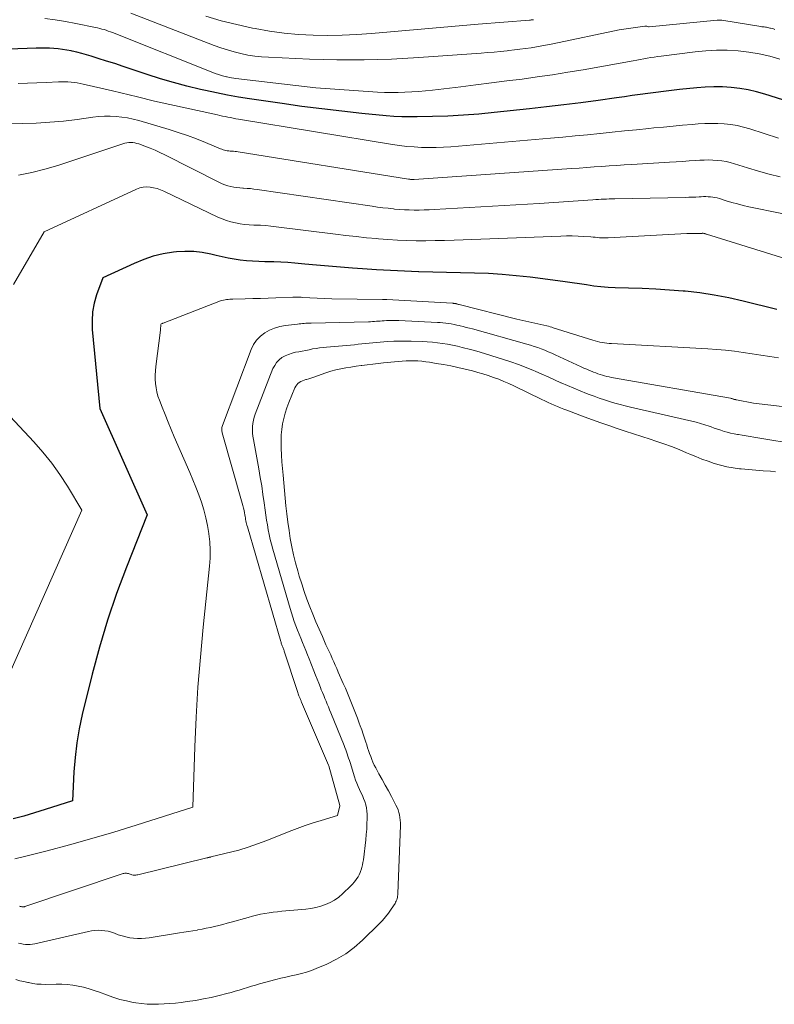
# Model space of a CAD drawing. Units: feet. Extents: x 1161672 to 1166672, y 7068870 to 7075277.
# Drawn here: x 1162595 to 1162684, y 7070340 to 7070455 of the extents above; entities that cross this region are included whole.
import ezdxf

# ---------------------------------------------------------------- set-up
doc = ezdxf.new("R2010")
doc.units = ezdxf.units.FT
doc.header["$MEASUREMENT"] = 0
doc.layers.add('Level 44', color=7, linetype='Continuous', lineweight=0)
doc.layers.add('Level 45', color=7, linetype='Continuous', lineweight=0)

msp = doc.modelspace()

# ---------------------------------------------------------------- linework, layer by layer
at = {"layer": 'Level 44', "color": 32, "linetype": 'Continuous', "lineweight": 30, "flags": 128}
for points, elevation in [([(1162689.82, 7070444.64), (1162683.23, 7070446.74), (1162682.25, 7070447.02), (1162681.27, 7070447.25), (1162680.27, 7070447.41), (1162679.26, 7070447.53), (1162678.25, 7070447.59), (1162677.23, 7070447.6), (1162676.22, 7070447.56), (1162675.21, 7070447.48), (1162673.16, 7070447.27), (1162672.23, 7070447.16), (1162671.31, 7070447.06), (1162670.38, 7070446.94), (1162669.46, 7070446.81), (1162668.54, 7070446.69), (1162667.62, 7070446.56), (1162666.69, 7070446.43), (1162665.77, 7070446.3), (1162663.59, 7070445.99), (1162661.57, 7070445.72), (1162659.55, 7070445.46), (1162657.53, 7070445.22), (1162655.51, 7070444.99), (1162651.35, 7070444.55), (1162649.54, 7070444.38), (1162647.73, 7070444.24), (1162645.92, 7070444.15), (1162644.11, 7070444.08), (1162642.31, 7070444.04), (1162641.39, 7070444.04), (1162640.48, 7070444.06), (1162639.56, 7070444.11), (1162638.65, 7070444.18), (1162635.77, 7070444.46), (1162633.42, 7070444.71), (1162631.07, 7070444.98), (1162628.73, 7070445.28), (1162626.39, 7070445.61), (1162622.55, 7070446.19), (1162621.26, 7070446.39), (1162619.96, 7070446.62), (1162618.68, 7070446.88), (1162617.39, 7070447.15), (1162616.78, 7070447.29), (1162615.19, 7070447.67), (1162613.62, 7070448.09), (1162612.06, 7070448.55), (1162610.51, 7070449.05), (1162608.64, 7070449.68), (1162607.67, 7070450), (1162606.7, 7070450.32), (1162605.73, 7070450.63), (1162604.75, 7070450.94), (1162603.9, 7070451.21), (1162603.35, 7070451.37), (1162602.8, 7070451.53), (1162602.24, 7070451.67), (1162601.68, 7070451.79), (1162601.56, 7070451.82), (1162601.05, 7070451.92), (1162600.54, 7070452), (1162600.03, 7070452.06), (1162599.51, 7070452.11), (1162598.99, 7070452.14), (1162598.48, 7070452.16), (1162597.96, 7070452.16), (1162597.44, 7070452.15), (1162589.87, 7070451.87)], 2240), ([(1162684.63, 7070421.37), (1162680.66, 7070422.36), (1162678.97, 7070422.74), (1162677.28, 7070423.07), (1162675.57, 7070423.32), (1162673.85, 7070423.51), (1162673.63, 7070423.53), (1162672.02, 7070423.65), (1162670.4, 7070423.76), (1162668.78, 7070423.83), (1162667.16, 7070423.89), (1162665.62, 7070423.93), (1162664.77, 7070423.97), (1162663.92, 7070424.03), (1162663.08, 7070424.13), (1162662.23, 7070424.25), (1162661.39, 7070424.38), (1162660.55, 7070424.5), (1162659.7, 7070424.62), (1162658.86, 7070424.73), (1162655.59, 7070425.16), (1162653.96, 7070425.34), (1162652.32, 7070425.49), (1162650.69, 7070425.59), (1162649.05, 7070425.65), (1162647.4, 7070425.69), (1162645.76, 7070425.72), (1162644.12, 7070425.76), (1162642.48, 7070425.81), (1162642.45, 7070425.81), (1162640.8, 7070425.87), (1162639.14, 7070425.94), (1162637.49, 7070426.03), (1162635.84, 7070426.14), (1162634.68, 7070426.23), (1162633.27, 7070426.34), (1162631.87, 7070426.45), (1162630.46, 7070426.57), (1162629.05, 7070426.7), (1162627.89, 7070426.81), (1162627.06, 7070426.88), (1162626.23, 7070426.93), (1162625.4, 7070426.96), (1162624.57, 7070426.98), (1162624.37, 7070426.99), (1162623.64, 7070427.01), (1162622.92, 7070427.05), (1162622.19, 7070427.11), (1162621.47, 7070427.19), (1162620.75, 7070427.3), (1162620.03, 7070427.42), (1162619.32, 7070427.57), (1162618.61, 7070427.74), (1162618.01, 7070427.89), (1162617, 7070428.08), (1162615.99, 7070428.2), (1162614.96, 7070428.21), (1162613.94, 7070428.15), (1162613.59, 7070428.1), (1162612.4, 7070427.9), (1162611.23, 7070427.63), (1162610.1, 7070427.25), (1162608.98, 7070426.8), (1162605.27, 7070425.09), (1162604.56, 7070423.1), (1162604.27, 7070422.09), (1162604.07, 7070421.08), (1162604.02, 7070420.04), (1162604.05, 7070419), (1162604.94, 7070409.71), (1162610.49, 7070397.18), (1162608.06, 7070391), (1162606.91, 7070387.9), (1162605.84, 7070384.76), (1162604.9, 7070381.59), (1162604.04, 7070378.39), (1162602.87, 7070373.65), (1162602.51, 7070371.98), (1162602.21, 7070370.3), (1162602.01, 7070368.6), (1162601.88, 7070366.9), (1162601.7, 7070363.48), (1162598.49, 7070362.46), (1162597.24, 7070362.07), (1162595.99, 7070361.7), (1162594.73, 7070361.35)], 2230)]:
    msp.add_lwpolyline(points, dxfattribs=dict(at, elevation=elevation))
at = {"layer": 'Level 45', "color": 32, "linetype": 'Continuous', "lineweight": 0, "flags": 128}
for points, elevation in [([(1162684.4, 7070454.36), (1162684.24, 7070454.42), (1162684.07, 7070454.46), (1162683.9, 7070454.51), (1162683.82, 7070454.52), (1162683.69, 7070454.55), (1162683.55, 7070454.58), (1162683.42, 7070454.6), (1162683.29, 7070454.62), (1162683.16, 7070454.64), (1162683.02, 7070454.65), (1162682.89, 7070454.67), (1162682.76, 7070454.7), (1162678.15, 7070455.43), (1162678.09, 7070455.44), (1162678.02, 7070455.44), (1162677.96, 7070455.45), (1162677.89, 7070455.45), (1162677.82, 7070455.45), (1162677.76, 7070455.45), (1162677.69, 7070455.44), (1162677.63, 7070455.44), (1162669.62, 7070454.64), (1162669.53, 7070454.66), (1162669.45, 7070454.71), (1162669.33, 7070454.73), (1162669.27, 7070454.74), (1162669.21, 7070454.75), (1162669.15, 7070454.74), (1162669.09, 7070454.74), (1162666.06, 7070454.3), (1162658.28, 7070452.66), (1162657.64, 7070452.53), (1162656.99, 7070452.41), (1162656.35, 7070452.3), (1162655.7, 7070452.2), (1162655.05, 7070452.11), (1162654.4, 7070452.03), (1162653.75, 7070451.94), (1162653.1, 7070451.87), (1162652.88, 7070451.84), (1162652.11, 7070451.76), (1162651.35, 7070451.68), (1162650.58, 7070451.62), (1162649.82, 7070451.56), (1162642.48, 7070451.04), (1162639.26, 7070450.86), (1162636.04, 7070450.76), (1162632.82, 7070450.78), (1162629.6, 7070450.86), (1162624.81, 7070451.07), (1162623.98, 7070451.13), (1162623.17, 7070451.21), (1162622.36, 7070451.34), (1162621.55, 7070451.51), (1162620.75, 7070451.71), (1162619.96, 7070451.93), (1162619.18, 7070452.19), (1162618.4, 7070452.46), (1162608.59, 7070456.25)], 2244), ([(1162685.01, 7070450.84), (1162683.8, 7070451.19), (1162682.57, 7070451.47), (1162681.33, 7070451.68), (1162680.07, 7070451.83), (1162678.81, 7070451.89), (1162677.55, 7070451.91), (1162676.29, 7070451.84), (1162675.03, 7070451.72), (1162671.04, 7070451.21), (1162670.63, 7070451.16), (1162670.21, 7070451.1), (1162669.8, 7070451.03), (1162669.38, 7070450.96), (1162668.97, 7070450.88), (1162668.56, 7070450.81), (1162668.15, 7070450.73), (1162667.73, 7070450.66), (1162661.84, 7070449.61), (1162660.04, 7070449.31), (1162658.24, 7070449.02), (1162656.44, 7070448.75), (1162654.64, 7070448.51), (1162652.84, 7070448.28), (1162651.03, 7070448.05), (1162649.22, 7070447.83), (1162647.42, 7070447.61), (1162644.08, 7070447.21), (1162643.27, 7070447.12), (1162642.47, 7070447.05), (1162641.66, 7070446.99), (1162640.86, 7070446.95), (1162640.05, 7070446.93), (1162639.24, 7070446.92), (1162638.43, 7070446.94), (1162637.63, 7070446.98), (1162630.36, 7070447.47), (1162620.94, 7070448.57), (1162620.69, 7070448.6), (1162620.44, 7070448.64), (1162620.18, 7070448.69), (1162619.93, 7070448.75), (1162619.83, 7070448.77), (1162619.52, 7070448.85), (1162619.23, 7070448.94), (1162618.93, 7070449.04), (1162618.64, 7070449.14), (1162606.42, 7070453.98), (1162606.17, 7070454.07), (1162605.92, 7070454.16), (1162605.68, 7070454.25), (1162605.43, 7070454.33), (1162605.18, 7070454.4), (1162604.93, 7070454.48), (1162604.67, 7070454.54), (1162604.41, 7070454.59), (1162602.11, 7070455.06), (1162600.89, 7070455.28), (1162599.67, 7070455.48), (1162598.45, 7070455.65)], 2242), ([(1162655.98, 7070455.5), (1162655.91, 7070455.49), (1162655.84, 7070455.48), (1162655.77, 7070455.47), (1162655.7, 7070455.47), (1162655.63, 7070455.46), (1162655.57, 7070455.45), (1162655.5, 7070455.45), (1162649.47, 7070454.96), (1162636.91, 7070453.86), (1162635.19, 7070453.74), (1162633.48, 7070453.66), (1162631.76, 7070453.64), (1162630.04, 7070453.67), (1162628.33, 7070453.77), (1162626.62, 7070453.93), (1162624.92, 7070454.16), (1162623.22, 7070454.45), (1162622.9, 7070454.51), (1162621.06, 7070454.92), (1162619.23, 7070455.37), (1162617.43, 7070455.9)], 2246), ([(1162684.85, 7070441.55), (1162681.45, 7070442.63), (1162680.71, 7070442.84), (1162679.96, 7070443.02), (1162679.21, 7070443.14), (1162678.45, 7070443.23), (1162677.68, 7070443.27), (1162676.92, 7070443.29), (1162676.15, 7070443.27), (1162675.38, 7070443.23), (1162674.67, 7070443.16), (1162673.54, 7070443.06), (1162672.42, 7070442.96), (1162671.29, 7070442.85), (1162670.17, 7070442.75), (1162669.55, 7070442.69), (1162668.12, 7070442.54), (1162666.69, 7070442.4), (1162665.26, 7070442.25), (1162663.83, 7070442.1), (1162663.79, 7070442.1), (1162662.34, 7070441.95), (1162660.89, 7070441.8), (1162659.44, 7070441.67), (1162657.98, 7070441.54), (1162646.24, 7070440.53), (1162645.38, 7070440.47), (1162644.53, 7070440.44), (1162643.66, 7070440.43), (1162642.8, 7070440.45), (1162641.94, 7070440.51), (1162641.09, 7070440.58), (1162640.23, 7070440.68), (1162639.38, 7070440.81), (1162621.27, 7070443.79), (1162620.96, 7070443.84), (1162620.64, 7070443.9), (1162620.33, 7070443.96), (1162620.02, 7070444.02), (1162619.7, 7070444.08), (1162619.39, 7070444.15), (1162619.08, 7070444.21), (1162618.77, 7070444.28), (1162611.35, 7070445.92), (1162609.37, 7070446.41), (1162608.39, 7070446.65), (1162607.4, 7070446.89), (1162606.41, 7070447.12), (1162605.41, 7070447.35), (1162602.98, 7070447.91), (1162602.62, 7070447.98), (1162602.26, 7070448.05), (1162601.9, 7070448.1), (1162601.54, 7070448.14), (1162601.17, 7070448.17), (1162600.81, 7070448.18), (1162600.44, 7070448.19), (1162600.07, 7070448.18), (1162598.62, 7070448.12), (1162597.52, 7070448.08), (1162596.42, 7070448.04), (1162595.33, 7070448)], 2238), ([(1162685.04, 7070436.98), (1162683.75, 7070437.3), (1162682.47, 7070437.66), (1162681.2, 7070438.04), (1162679.66, 7070438.53), (1162679.16, 7070438.67), (1162678.66, 7070438.79), (1162678.15, 7070438.87), (1162677.64, 7070438.93), (1162677.12, 7070438.96), (1162676.6, 7070438.98), (1162676.08, 7070438.97), (1162675.56, 7070438.94), (1162675.07, 7070438.91), (1162674.31, 7070438.86), (1162673.55, 7070438.81), (1162672.78, 7070438.76), (1162672.02, 7070438.71), (1162667.56, 7070438.45), (1162666.68, 7070438.4), (1162665.79, 7070438.34), (1162664.91, 7070438.28), (1162664.02, 7070438.22), (1162663.14, 7070438.15), (1162662.25, 7070438.08), (1162661.37, 7070438.02), (1162660.48, 7070437.96), (1162643.05, 7070436.75), (1162641.93, 7070436.68), (1162641.87, 7070436.68), (1162641.82, 7070436.68), (1162641.77, 7070436.68), (1162641.71, 7070436.68), (1162641.66, 7070436.68), (1162641.61, 7070436.68), (1162641.56, 7070436.69), (1162641.5, 7070436.69), (1162641.44, 7070436.7), (1162641.38, 7070436.71), (1162641.32, 7070436.71), (1162641.26, 7070436.72), (1162621.23, 7070439.93), (1162621.04, 7070439.96), (1162620.86, 7070439.98), (1162620.67, 7070440), (1162620.48, 7070440.01), (1162620.44, 7070440.01), (1162620.27, 7070440.02), (1162620.11, 7070440.04), (1162619.94, 7070440.06), (1162619.78, 7070440.09), (1162619.62, 7070440.13), (1162619.46, 7070440.18), (1162619.31, 7070440.23), (1162619.15, 7070440.29), (1162617.36, 7070441.04), (1162616.31, 7070441.46), (1162615.24, 7070441.86), (1162614.17, 7070442.22), (1162613.08, 7070442.56), (1162609.54, 7070443.61), (1162608.87, 7070443.78), (1162608.2, 7070443.93), (1162607.53, 7070444.03), (1162606.84, 7070444.11), (1162606.16, 7070444.14), (1162605.47, 7070444.14), (1162604.79, 7070444.09), (1162604.11, 7070444.02), (1162602.27, 7070443.76), (1162600.67, 7070443.56), (1162599.06, 7070443.41), (1162597.45, 7070443.32), (1162595.84, 7070443.27), (1162582.11, 7070443.16)], 2236), ([(1162685.24, 7070432.67), (1162681.35, 7070433.47), (1162680.68, 7070433.62), (1162680.01, 7070433.79), (1162679.34, 7070433.97), (1162678.68, 7070434.17), (1162677.88, 7070434.42), (1162677.62, 7070434.5), (1162677.35, 7070434.56), (1162677.09, 7070434.6), (1162676.82, 7070434.63), (1162676.55, 7070434.65), (1162676.28, 7070434.66), (1162676.01, 7070434.66), (1162675.74, 7070434.65), (1162675.49, 7070434.63), (1162675.09, 7070434.61), (1162674.69, 7070434.6), (1162674.29, 7070434.58), (1162673.89, 7070434.57), (1162665.55, 7070434.4), (1162665.23, 7070434.39), (1162664.91, 7070434.39), (1162664.59, 7070434.37), (1162664.27, 7070434.36), (1162663.95, 7070434.34), (1162663.63, 7070434.32), (1162663.31, 7070434.3), (1162662.99, 7070434.28), (1162656.66, 7070433.84), (1162644.28, 7070433.14), (1162643.7, 7070433.11), (1162643.12, 7070433.09), (1162642.53, 7070433.08), (1162641.95, 7070433.08), (1162641.37, 7070433.09), (1162640.79, 7070433.11), (1162640.21, 7070433.15), (1162639.63, 7070433.2), (1162639.52, 7070433.21), (1162638.89, 7070433.28), (1162638.26, 7070433.35), (1162637.63, 7070433.43), (1162637, 7070433.52), (1162623.46, 7070435.5), (1162623.06, 7070435.55), (1162622.66, 7070435.6), (1162622.26, 7070435.63), (1162621.85, 7070435.65), (1162621.76, 7070435.66), (1162621.4, 7070435.68), (1162621.05, 7070435.72), (1162620.69, 7070435.77), (1162620.34, 7070435.84), (1162620, 7070435.92), (1162619.66, 7070436.03), (1162619.33, 7070436.16), (1162619.01, 7070436.31), (1162612.58, 7070439.59), (1162612.01, 7070439.87), (1162611.43, 7070440.13), (1162610.84, 7070440.37), (1162610.25, 7070440.6), (1162609.51, 7070440.86), (1162609.28, 7070440.93), (1162609.05, 7070440.99), (1162608.81, 7070441.02), (1162608.57, 7070441.03), (1162608.34, 7070441.03), (1162608.1, 7070441), (1162607.87, 7070440.96), (1162607.64, 7070440.89), (1162600, 7070438.34), (1162598.47, 7070437.88), (1162596.92, 7070437.49), (1162595.35, 7070437.19)], 2234), ([(1162687.98, 7070426.62), (1162676.36, 7070430.23), (1162676.31, 7070430.25), (1162676.26, 7070430.27), (1162676.21, 7070430.28), (1162676.15, 7070430.3), (1162676.05, 7070430.33), (1162675.97, 7070430.34), (1162675.87, 7070430.34), (1162675.86, 7070430.34), (1162675.84, 7070430.34), (1162675.83, 7070430.33), (1162675.81, 7070430.33), (1162674.04, 7070430.33), (1162664.78, 7070429.8), (1162664.53, 7070429.79), (1162664.27, 7070429.79), (1162664.02, 7070429.8), (1162663.76, 7070429.82), (1162663.51, 7070429.85), (1162663.26, 7070429.87), (1162663, 7070429.89), (1162662.75, 7070429.91), (1162661.91, 7070429.97), (1162661.23, 7070430.01), (1162660.55, 7070430.03), (1162659.88, 7070430.03), (1162659.2, 7070430.02), (1162646.65, 7070429.54), (1162645.53, 7070429.5), (1162644.42, 7070429.48), (1162643.31, 7070429.47), (1162642.19, 7070429.47), (1162641.08, 7070429.5), (1162639.97, 7070429.54), (1162638.86, 7070429.61), (1162637.75, 7070429.69), (1162637.53, 7070429.71), (1162636.31, 7070429.82), (1162635.1, 7070429.95), (1162633.88, 7070430.09), (1162632.67, 7070430.23), (1162625.69, 7070431.11), (1162625.07, 7070431.18), (1162624.46, 7070431.24), (1162623.84, 7070431.28), (1162623.22, 7070431.31), (1162623.07, 7070431.31), (1162622.53, 7070431.34), (1162621.98, 7070431.39), (1162621.44, 7070431.46), (1162620.9, 7070431.56), (1162620.37, 7070431.68), (1162619.85, 7070431.83), (1162619.34, 7070432.03), (1162618.84, 7070432.24), (1162612.45, 7070435.3), (1162612.07, 7070435.46), (1162611.68, 7070435.6), (1162611.27, 7070435.7), (1162610.86, 7070435.78), (1162610.45, 7070435.8), (1162610.04, 7070435.78), (1162609.65, 7070435.69), (1162609.26, 7070435.55), (1162598.38, 7070430.51), (1162594.76, 7070424.29)], 2232), ([(1162684.84, 7070415.65), (1162683.8, 7070415.81), (1162682.77, 7070415.98), (1162681.73, 7070416.14), (1162680.69, 7070416.3), (1162679.66, 7070416.45), (1162678.61, 7070416.58), (1162677.57, 7070416.67), (1162676.52, 7070416.74), (1162665.17, 7070417.34), (1162664.9, 7070417.36), (1162664.62, 7070417.39), (1162664.34, 7070417.43), (1162664.07, 7070417.47), (1162663.8, 7070417.52), (1162663.53, 7070417.59), (1162663.26, 7070417.66), (1162662.99, 7070417.74), (1162658.32, 7070419.22), (1162658.13, 7070419.28), (1162657.94, 7070419.34), (1162657.74, 7070419.38), (1162657.55, 7070419.43), (1162654.03, 7070420.23), (1162647.24, 7070421.95), (1162647.17, 7070421.97), (1162647.1, 7070421.99), (1162647.04, 7070422), (1162646.97, 7070422.02), (1162646.9, 7070422.03), (1162646.84, 7070422.05), (1162646.77, 7070422.06), (1162646.71, 7070422.07), (1162646.65, 7070422.07), (1162646.59, 7070422.08), (1162646.53, 7070422.09), (1162646.47, 7070422.09), (1162638.71, 7070422.55), (1162638.66, 7070422.55), (1162638.6, 7070422.55), (1162638.55, 7070422.55), (1162638.5, 7070422.55), (1162638.43, 7070422.55), (1162638.41, 7070422.54), (1162638.4, 7070422.54), (1162638.38, 7070422.54), (1162638.36, 7070422.54), (1162638.3, 7070422.54), (1162638.28, 7070422.53), (1162638.27, 7070422.53), (1162638.25, 7070422.53), (1162638.23, 7070422.53), (1162632.26, 7070422.62), (1162628.78, 7070422.79), (1162628.64, 7070422.8), (1162628.5, 7070422.81), (1162628.36, 7070422.81), (1162628.22, 7070422.82), (1162628.08, 7070422.82), (1162627.94, 7070422.82), (1162627.81, 7070422.82), (1162627.67, 7070422.81), (1162625.66, 7070422.73), (1162624.75, 7070422.7), (1162623.85, 7070422.67), (1162622.95, 7070422.64), (1162622.04, 7070422.62), (1162620.61, 7070422.58), (1162620.42, 7070422.57), (1162620.24, 7070422.56), (1162620.05, 7070422.55), (1162619.86, 7070422.54), (1162619.68, 7070422.51), (1162619.49, 7070422.48), (1162619.31, 7070422.43), (1162619.14, 7070422.37), (1162612.38, 7070419.76), (1162612.36, 7070419.75), (1162612.34, 7070419.74), (1162612.31, 7070419.73), (1162612.29, 7070419.72), (1162612.16, 7070419.66), (1162612.13, 7070419.58), (1162612.1, 7070419.33), (1162612.09, 7070419.23), (1162612.08, 7070419.12), (1162612.07, 7070419.01), (1162612.06, 7070418.91), (1162611.52, 7070414.64), (1162611.48, 7070414.14), (1162611.45, 7070413.64), (1162611.46, 7070413.14), (1162611.48, 7070412.64), (1162611.55, 7070412.14), (1162611.64, 7070411.65), (1162611.77, 7070411.17), (1162611.94, 7070410.7), (1162612.26, 7070409.87), (1162612.61, 7070408.99), (1162612.96, 7070408.11), (1162613.33, 7070407.24), (1162613.7, 7070406.37), (1162615.52, 7070402.18), (1162615.89, 7070401.31), (1162616.24, 7070400.43), (1162616.57, 7070399.55), (1162616.89, 7070398.65), (1162617.17, 7070397.75), (1162617.41, 7070396.84), (1162617.6, 7070395.91), (1162617.76, 7070394.98), (1162617.77, 7070394.95), (1162617.87, 7070393.99), (1162617.92, 7070393.03), (1162617.91, 7070392.07), (1162617.84, 7070391.12), (1162617.1, 7070383.94), (1162616.77, 7070380.42), (1162616.49, 7070376.89), (1162616.29, 7070373.36), (1162616.13, 7070369.83), (1162615.9, 7070362.76), (1162609.2, 7070360.62), (1162606.6, 7070359.81), (1162603.99, 7070359.04), (1162601.37, 7070358.31), (1162598.74, 7070357.6), (1162596.39, 7070357), (1162594.92, 7070356.65)], 2228), ([(1162686.95, 7070409.73), (1162681.89, 7070410.32), (1162679.89, 7070410.73), (1162679.86, 7070410.74), (1162679.84, 7070410.74), (1162679.82, 7070410.74), (1162679.8, 7070410.75), (1162679.7, 7070410.76), (1162679.68, 7070410.77), (1162679.66, 7070410.77), (1162679.64, 7070410.78), (1162679.62, 7070410.78), (1162679.54, 7070410.81), (1162679.53, 7070410.81), (1162679.51, 7070410.82), (1162679.49, 7070410.83), (1162679.47, 7070410.83), (1162679.4, 7070410.85), (1162679.35, 7070410.87), (1162679.3, 7070410.88), (1162679.25, 7070410.89), (1162679.19, 7070410.9), (1162665.18, 7070413.37), (1162664.9, 7070413.42), (1162664.63, 7070413.48), (1162664.36, 7070413.55), (1162664.1, 7070413.62), (1162663.83, 7070413.7), (1162663.57, 7070413.79), (1162663.31, 7070413.89), (1162663.05, 7070413.99), (1162662.91, 7070414.04), (1162662.58, 7070414.18), (1162662.26, 7070414.32), (1162661.93, 7070414.46), (1162661.61, 7070414.61), (1162658.55, 7070416.02), (1162658.14, 7070416.21), (1162657.73, 7070416.38), (1162657.32, 7070416.56), (1162656.91, 7070416.72), (1162656.49, 7070416.88), (1162656.07, 7070417.02), (1162655.64, 7070417.16), (1162655.22, 7070417.28), (1162648.8, 7070419.07), (1162648.44, 7070419.17), (1162648.08, 7070419.26), (1162647.72, 7070419.36), (1162647.36, 7070419.44), (1162647.29, 7070419.46), (1162646.96, 7070419.53), (1162646.64, 7070419.6), (1162646.31, 7070419.66), (1162645.99, 7070419.71), (1162645.66, 7070419.75), (1162645.33, 7070419.79), (1162645, 7070419.82), (1162644.67, 7070419.84), (1162640.15, 7070420.06), (1162639.78, 7070420.07), (1162639.42, 7070420.08), (1162639.05, 7070420.07), (1162638.68, 7070420.05), (1162638.41, 7070420.04), (1162638.18, 7070420.02), (1162637.95, 7070420), (1162637.72, 7070419.99), (1162637.49, 7070419.97), (1162637.26, 7070419.95), (1162637.03, 7070419.93), (1162636.8, 7070419.92), (1162636.57, 7070419.92), (1162629.8, 7070419.76), (1162629.6, 7070419.76), (1162629.4, 7070419.75), (1162629.2, 7070419.74), (1162629, 7070419.72), (1162628.81, 7070419.71), (1162628.61, 7070419.69), (1162628.41, 7070419.67), (1162628.21, 7070419.64), (1162626.78, 7070419.47), (1162626.14, 7070419.35), (1162625.51, 7070419.18), (1162624.92, 7070418.92), (1162624.34, 7070418.61), (1162623.83, 7070418.21), (1162623.39, 7070417.76), (1162623.04, 7070417.24), (1162622.75, 7070416.66), (1162619.36, 7070407.7), (1162619.33, 7070407.59), (1162619.3, 7070407.48), (1162619.29, 7070407.37), (1162619.28, 7070407.26), (1162619.29, 7070407.15), (1162619.3, 7070407.04), (1162619.32, 7070406.93), (1162619.35, 7070406.83), (1162621.71, 7070398.56), (1162621.78, 7070398.27), (1162621.85, 7070397.98), (1162621.92, 7070397.69), (1162621.97, 7070397.4), (1162622.01, 7070397.16), (1162622.04, 7070396.99), (1162622.07, 7070396.81), (1162622.1, 7070396.64), (1162622.14, 7070396.46), (1162622.17, 7070396.29), (1162622.21, 7070396.11), (1162622.25, 7070395.94), (1162622.3, 7070395.77), (1162626.24, 7070382.26), (1162626.27, 7070382.16), (1162626.3, 7070382.06), (1162626.33, 7070381.96), (1162626.37, 7070381.86), (1162626.4, 7070381.76), (1162626.44, 7070381.67), (1162626.47, 7070381.57), (1162626.51, 7070381.48), (1162626.55, 7070381.39), (1162626.58, 7070381.29), (1162626.62, 7070381.2), (1162626.65, 7070381.1), (1162628.2, 7070376.36), (1162628.24, 7070376.24), (1162628.28, 7070376.11), (1162628.33, 7070375.99), (1162628.38, 7070375.86), (1162628.4, 7070375.79), (1162628.44, 7070375.7), (1162628.47, 7070375.61), (1162628.51, 7070375.53), (1162628.54, 7070375.44), (1162628.58, 7070375.36), (1162628.62, 7070375.27), (1162628.65, 7070375.19), (1162628.69, 7070375.1), (1162631.85, 7070367.69), (1162631.89, 7070367.6), (1162633.17, 7070362.95), (1162633.19, 7070362.91), (1162633.2, 7070362.88), (1162632.9, 7070361.76), (1162630.99, 7070361.19), (1162630.05, 7070360.89), (1162629.1, 7070360.58), (1162628.17, 7070360.24), (1162627.24, 7070359.88), (1162624.6, 7070358.82), (1162624.06, 7070358.61), (1162623.51, 7070358.41), (1162622.96, 7070358.22), (1162622.41, 7070358.04), (1162621.3, 7070357.69), (1162618.02, 7070356.88), (1162618, 7070356.87), (1162617.98, 7070356.87), (1162617.95, 7070356.86), (1162617.93, 7070356.86), (1162617.84, 7070356.84), (1162617.82, 7070356.84), (1162617.8, 7070356.83), (1162617.77, 7070356.83), (1162617.75, 7070356.82), (1162617.65, 7070356.8), (1162617.63, 7070356.79), (1162617.6, 7070356.79), (1162617.58, 7070356.78), (1162617.55, 7070356.78), (1162609.42, 7070354.78), (1162609.3, 7070354.76), (1162609.19, 7070354.74), (1162609.07, 7070354.74), (1162608.95, 7070354.74), (1162608.84, 7070354.75), (1162608.72, 7070354.77), (1162608.61, 7070354.8), (1162608.49, 7070354.84), (1162608.39, 7070354.88), (1162608.29, 7070354.91), (1162608.19, 7070354.93), (1162608.08, 7070354.95), (1162607.98, 7070354.95), (1162607.88, 7070354.95), (1162607.77, 7070354.93), (1162607.67, 7070354.91), (1162607.57, 7070354.88), (1162596.12, 7070351.04), (1162596.05, 7070351.02), (1162595.98, 7070351.01), (1162595.91, 7070351.01), (1162595.84, 7070351.01), (1162595.76, 7070351.02), (1162595.69, 7070351.03), (1162595.62, 7070351.04), (1162595.55, 7070351.06), (1162595.48, 7070351.07)], 2226), ([(1162687.63, 7070405.39), (1162681.94, 7070406.34), (1162681.48, 7070406.42), (1162681.02, 7070406.49), (1162680.57, 7070406.56), (1162680.11, 7070406.63), (1162680, 7070406.65), (1162679.6, 7070406.71), (1162679.2, 7070406.8), (1162678.81, 7070406.9), (1162678.42, 7070407.01), (1162678.04, 7070407.14), (1162677.66, 7070407.27), (1162677.27, 7070407.4), (1162676.89, 7070407.54), (1162676.66, 7070407.62), (1162676.16, 7070407.79), (1162675.66, 7070407.95), (1162675.15, 7070408.09), (1162674.64, 7070408.22), (1162667.42, 7070409.86), (1162666.8, 7070410.01), (1162666.18, 7070410.17), (1162665.56, 7070410.34), (1162664.95, 7070410.52), (1162664.34, 7070410.72), (1162663.74, 7070410.92), (1162663.13, 7070411.14), (1162662.54, 7070411.36), (1162662.23, 7070411.48), (1162661.48, 7070411.78), (1162660.74, 7070412.08), (1162660, 7070412.4), (1162659.26, 7070412.73), (1162659.22, 7070412.74), (1162658.47, 7070413.08), (1162657.71, 7070413.42), (1162656.96, 7070413.75), (1162656.2, 7070414.08), (1162655.98, 7070414.18), (1162655.11, 7070414.54), (1162654.23, 7070414.88), (1162653.33, 7070415.19), (1162652.44, 7070415.49), (1162650.35, 7070416.14), (1162649.71, 7070416.34), (1162649.06, 7070416.53), (1162648.41, 7070416.7), (1162647.76, 7070416.86), (1162647.61, 7070416.9), (1162647.03, 7070417.03), (1162646.44, 7070417.16), (1162645.86, 7070417.26), (1162645.26, 7070417.36), (1162644.67, 7070417.44), (1162644.08, 7070417.51), (1162643.48, 7070417.55), (1162642.88, 7070417.59), (1162641.57, 7070417.64), (1162640.89, 7070417.65), (1162640.21, 7070417.65), (1162639.53, 7070417.63), (1162638.86, 7070417.58), (1162638.37, 7070417.54), (1162637.94, 7070417.51), (1162637.51, 7070417.47), (1162637.07, 7070417.43), (1162636.64, 7070417.38), (1162636.21, 7070417.34), (1162635.78, 7070417.3), (1162635.35, 7070417.26), (1162634.91, 7070417.22), (1162631.62, 7070416.94), (1162631.21, 7070416.9), (1162630.8, 7070416.85), (1162630.39, 7070416.78), (1162629.99, 7070416.71), (1162629.58, 7070416.63), (1162629.17, 7070416.55), (1162628.77, 7070416.47), (1162628.36, 7070416.39), (1162627.98, 7070416.32), (1162627.56, 7070416.21), (1162627.15, 7070416.08), (1162626.76, 7070415.9), (1162626.38, 7070415.69), (1162626.05, 7070415.43), (1162625.75, 7070415.13), (1162625.52, 7070414.78), (1162625.32, 7070414.4), (1162623.23, 7070409.03), (1162623.11, 7070408.67), (1162623.01, 7070408.31), (1162622.95, 7070407.94), (1162622.91, 7070407.57), (1162622.91, 7070407.19), (1162622.92, 7070406.81), (1162622.96, 7070406.43), (1162623.01, 7070406.06), (1162623.65, 7070402.58), (1162623.82, 7070401.58), (1162623.99, 7070400.58), (1162624.14, 7070399.58), (1162624.28, 7070398.57), (1162624.4, 7070397.71), (1162624.48, 7070397.14), (1162624.57, 7070396.56), (1162624.66, 7070395.99), (1162624.76, 7070395.41), (1162624.88, 7070394.84), (1162625, 7070394.27), (1162625.14, 7070393.71), (1162625.3, 7070393.15), (1162627.34, 7070386.14), (1162627.49, 7070385.63), (1162627.66, 7070385.12), (1162627.83, 7070384.62), (1162628.01, 7070384.12), (1162628.02, 7070384.1), (1162628.21, 7070383.61), (1162628.4, 7070383.12), (1162628.6, 7070382.64), (1162628.8, 7070382.15), (1162629, 7070381.67), (1162629.2, 7070381.19), (1162629.39, 7070380.7), (1162629.58, 7070380.21), (1162630.13, 7070378.79), (1162630.32, 7070378.3), (1162630.51, 7070377.82), (1162630.7, 7070377.33), (1162630.9, 7070376.85), (1162631.01, 7070376.56), (1162631.15, 7070376.23), (1162631.29, 7070375.89), (1162631.43, 7070375.55), (1162631.57, 7070375.22), (1162631.71, 7070374.88), (1162631.85, 7070374.55), (1162631.98, 7070374.21), (1162632.12, 7070373.87), (1162633.69, 7070370.01), (1162633.79, 7070369.76), (1162633.88, 7070369.51), (1162633.97, 7070369.26), (1162634.06, 7070369.01), (1162634.14, 7070368.75), (1162634.22, 7070368.5), (1162634.31, 7070368.25), (1162634.39, 7070367.99), (1162634.93, 7070366.3), (1162635.05, 7070365.92), (1162635.19, 7070365.55), (1162635.35, 7070365.19), (1162635.51, 7070364.83), (1162635.52, 7070364.81), (1162635.68, 7070364.46), (1162635.84, 7070364.11), (1162635.99, 7070363.75), (1162636.13, 7070363.39), (1162636.25, 7070363.03), (1162636.34, 7070362.66), (1162636.38, 7070362.28), (1162636.4, 7070361.9), (1162636.4, 7070361.41), (1162636.38, 7070360.78), (1162636.35, 7070360.15), (1162636.3, 7070359.52), (1162636.24, 7070358.89), (1162635.96, 7070356.54), (1162635.91, 7070356.24), (1162635.86, 7070355.94), (1162635.78, 7070355.65), (1162635.69, 7070355.35), (1162635.67, 7070355.29), (1162635.57, 7070355.03), (1162635.46, 7070354.79), (1162635.33, 7070354.55), (1162635.19, 7070354.32), (1162635.02, 7070354.1), (1162634.86, 7070353.89), (1162634.67, 7070353.69), (1162634.48, 7070353.49), (1162633.52, 7070352.54), (1162633.06, 7070352.15), (1162632.58, 7070351.8), (1162632.06, 7070351.51), (1162631.51, 7070351.26), (1162630.94, 7070351.07), (1162630.36, 7070350.92), (1162629.77, 7070350.81), (1162629.17, 7070350.73), (1162626.35, 7070350.48), (1162625.85, 7070350.43), (1162625.35, 7070350.37), (1162624.85, 7070350.3), (1162624.36, 7070350.22), (1162623.86, 7070350.12), (1162623.37, 7070350.01), (1162622.89, 7070349.89), (1162622.4, 7070349.76), (1162620.4, 7070349.19), (1162619.91, 7070349.06), (1162619.42, 7070348.93), (1162618.94, 7070348.81), (1162618.45, 7070348.69), (1162617.96, 7070348.58), (1162617.46, 7070348.47), (1162616.97, 7070348.38), (1162616.47, 7070348.28), (1162616.41, 7070348.27), (1162615.89, 7070348.18), (1162615.36, 7070348.09), (1162614.83, 7070348.01), (1162614.31, 7070347.92), (1162610.76, 7070347.35), (1162610.3, 7070347.3), (1162609.83, 7070347.27), (1162609.37, 7070347.27), (1162608.91, 7070347.3), (1162608.45, 7070347.36), (1162607.99, 7070347.45), (1162607.55, 7070347.57), (1162607.11, 7070347.72), (1162606.67, 7070347.9), (1162606.3, 7070348.02), (1162605.92, 7070348.12), (1162605.53, 7070348.19), (1162605.14, 7070348.23), (1162604.75, 7070348.24), (1162604.36, 7070348.22), (1162603.97, 7070348.17), (1162603.58, 7070348.1), (1162597.29, 7070346.64), (1162597.01, 7070346.59), (1162596.74, 7070346.56), (1162596.45, 7070346.56), (1162596.17, 7070346.58), (1162595.89, 7070346.62), (1162595.61, 7070346.67), (1162595.34, 7070346.73)], 2224), ([(1162684.48, 7070402.25), (1162683.88, 7070402.3), (1162683.02, 7070402.37), (1162682.16, 7070402.44), (1162681.3, 7070402.51), (1162680.44, 7070402.59), (1162680.26, 7070402.61), (1162679.5, 7070402.71), (1162678.75, 7070402.84), (1162678, 7070403.02), (1162677.26, 7070403.23), (1162676.54, 7070403.48), (1162675.81, 7070403.74), (1162675.1, 7070404.03), (1162674.39, 7070404.33), (1162674.02, 7070404.48), (1162673.13, 7070404.86), (1162672.23, 7070405.21), (1162671.32, 7070405.54), (1162670.4, 7070405.85), (1162669.72, 7070406.07), (1162668.75, 7070406.39), (1162667.77, 7070406.71), (1162666.8, 7070407.03), (1162665.83, 7070407.36), (1162664.86, 7070407.69), (1162663.9, 7070408.03), (1162662.94, 7070408.38), (1162661.97, 7070408.73), (1162659.93, 7070409.49), (1162659.55, 7070409.63), (1162659.18, 7070409.78), (1162658.8, 7070409.93), (1162658.43, 7070410.09), (1162658.06, 7070410.26), (1162657.7, 7070410.42), (1162657.33, 7070410.6), (1162656.97, 7070410.77), (1162653.69, 7070412.36), (1162653.1, 7070412.64), (1162652.5, 7070412.9), (1162651.9, 7070413.14), (1162651.28, 7070413.37), (1162650.67, 7070413.58), (1162650.04, 7070413.78), (1162649.42, 7070413.95), (1162648.79, 7070414.12), (1162647.94, 7070414.33), (1162647.09, 7070414.53), (1162646.25, 7070414.71), (1162645.4, 7070414.88), (1162644.55, 7070415.02), (1162643.76, 7070415.15), (1162643.3, 7070415.21), (1162642.84, 7070415.27), (1162642.38, 7070415.3), (1162641.91, 7070415.32), (1162641.45, 7070415.33), (1162640.99, 7070415.32), (1162640.52, 7070415.29), (1162640.06, 7070415.25), (1162638.34, 7070415.07), (1162637.7, 7070415), (1162637.06, 7070414.93), (1162636.42, 7070414.85), (1162635.78, 7070414.77), (1162635.7, 7070414.76), (1162635.1, 7070414.68), (1162634.5, 7070414.58), (1162633.9, 7070414.48), (1162633.31, 7070414.37), (1162632.72, 7070414.24), (1162632.13, 7070414.09), (1162631.56, 7070413.92), (1162630.98, 7070413.72), (1162630.24, 7070413.44), (1162630, 7070413.36), (1162629.76, 7070413.28), (1162629.52, 7070413.2), (1162629.27, 7070413.13), (1162629.19, 7070413.11), (1162628.99, 7070413.04), (1162628.8, 7070412.97), (1162628.61, 7070412.87), (1162628.42, 7070412.77), (1162628.26, 7070412.64), (1162628.11, 7070412.5), (1162628, 7070412.33), (1162627.9, 7070412.15), (1162627.18, 7070410.39), (1162626.95, 7070409.77), (1162626.75, 7070409.15), (1162626.59, 7070408.52), (1162626.45, 7070407.88), (1162626.36, 7070407.23), (1162626.29, 7070406.58), (1162626.27, 7070405.93), (1162626.28, 7070405.28), (1162626.29, 7070405.01), (1162626.34, 7070404.22), (1162626.38, 7070403.43), (1162626.45, 7070402.65), (1162626.51, 7070401.86), (1162626.85, 7070398.25), (1162626.96, 7070397.28), (1162627.07, 7070396.31), (1162627.21, 7070395.34), (1162627.36, 7070394.38), (1162627.54, 7070393.42), (1162627.75, 7070392.47), (1162627.98, 7070391.52), (1162628.24, 7070390.58), (1162628.42, 7070389.95), (1162628.7, 7070389.04), (1162629, 7070388.13), (1162629.31, 7070387.24), (1162629.65, 7070386.35), (1162630, 7070385.46), (1162630.36, 7070384.58), (1162630.74, 7070383.71), (1162631.13, 7070382.84), (1162631.56, 7070381.88), (1162631.75, 7070381.48), (1162631.93, 7070381.08), (1162632.11, 7070380.68), (1162632.29, 7070380.27), (1162632.47, 7070379.87), (1162632.65, 7070379.46), (1162632.83, 7070379.06), (1162633.01, 7070378.65), (1162633.6, 7070377.31), (1162633.85, 7070376.74), (1162634.1, 7070376.16), (1162634.34, 7070375.58), (1162634.57, 7070375), (1162634.81, 7070374.41), (1162635.03, 7070373.83), (1162635.26, 7070373.24), (1162635.48, 7070372.65), (1162635.6, 7070372.32), (1162635.77, 7070371.84), (1162635.94, 7070371.35), (1162636.1, 7070370.87), (1162636.26, 7070370.38), (1162636.35, 7070370.1), (1162636.46, 7070369.75), (1162636.58, 7070369.4), (1162636.7, 7070369.06), (1162636.82, 7070368.71), (1162636.95, 7070368.37), (1162637.09, 7070368.03), (1162637.25, 7070367.7), (1162637.42, 7070367.37), (1162637.8, 7070366.67), (1162638.17, 7070366), (1162638.53, 7070365.33), (1162638.9, 7070364.65), (1162639.26, 7070363.98), (1162639.79, 7070362.99), (1162639.93, 7070362.71), (1162640.05, 7070362.42), (1162640.14, 7070362.13), (1162640.22, 7070361.82), (1162640.27, 7070361.52), (1162640.31, 7070361.21), (1162640.32, 7070360.89), (1162640.32, 7070360.58), (1162640.01, 7070352.58), (1162640, 7070352.42), (1162639.99, 7070352.27), (1162639.96, 7070352.12), (1162639.93, 7070351.97), (1162639.89, 7070351.82), (1162639.83, 7070351.68), (1162639.76, 7070351.54), (1162639.69, 7070351.41), (1162639.24, 7070350.72), (1162638.92, 7070350.26), (1162638.58, 7070349.81), (1162638.21, 7070349.39), (1162637.82, 7070348.98), (1162635.86, 7070347.06), (1162634.89, 7070346.22), (1162633.88, 7070345.46), (1162632.79, 7070344.82), (1162631.65, 7070344.25), (1162630.42, 7070343.72), (1162629.85, 7070343.49), (1162629.26, 7070343.29), (1162628.67, 7070343.13), (1162628.06, 7070342.99), (1162627.46, 7070342.86), (1162626.85, 7070342.73), (1162626.25, 7070342.58), (1162625.65, 7070342.43), (1162623.75, 7070341.92), (1162623.26, 7070341.79), (1162622.78, 7070341.65), (1162622.3, 7070341.5), (1162621.82, 7070341.35), (1162621.34, 7070341.2), (1162620.86, 7070341.05), (1162620.38, 7070340.92), (1162619.89, 7070340.79), (1162619, 7070340.56), (1162618.06, 7070340.34), (1162617.12, 7070340.15), (1162616.18, 7070339.98), (1162615.23, 7070339.84), (1162614.49, 7070339.74), (1162613.83, 7070339.67), (1162613.17, 7070339.6), (1162612.5, 7070339.56), (1162611.83, 7070339.52), (1162611.17, 7070339.52), (1162610.5, 7070339.54), (1162609.84, 7070339.61), (1162609.18, 7070339.7), (1162608.87, 7070339.75), (1162608.06, 7070339.91), (1162607.27, 7070340.1), (1162606.48, 7070340.35), (1162605.71, 7070340.62), (1162604.89, 7070340.94), (1162604.28, 7070341.16), (1162603.66, 7070341.36), (1162603.02, 7070341.53), (1162602.38, 7070341.67), (1162601.74, 7070341.78), (1162601.09, 7070341.85), (1162600.44, 7070341.89), (1162599.79, 7070341.9), (1162598.55, 7070341.87), (1162598.04, 7070341.88), (1162597.53, 7070341.91), (1162597.03, 7070341.98), (1162596.52, 7070342.07), (1162596.47, 7070342.08), (1162596, 7070342.19), (1162595.53, 7070342.3), (1162595.06, 7070342.43)], 2222), ([(1162592.09, 7070411.15), (1162597.15, 7070405.78), (1162598.24, 7070404.55), (1162599.28, 7070403.27), (1162600.22, 7070401.93), (1162601.11, 7070400.55), (1162602.81, 7070397.72), (1162589.75, 7070368.29)], 2232)]:
    msp.add_lwpolyline(points, dxfattribs=dict(at, elevation=elevation))

doc.saveas('drawing.dxf')
